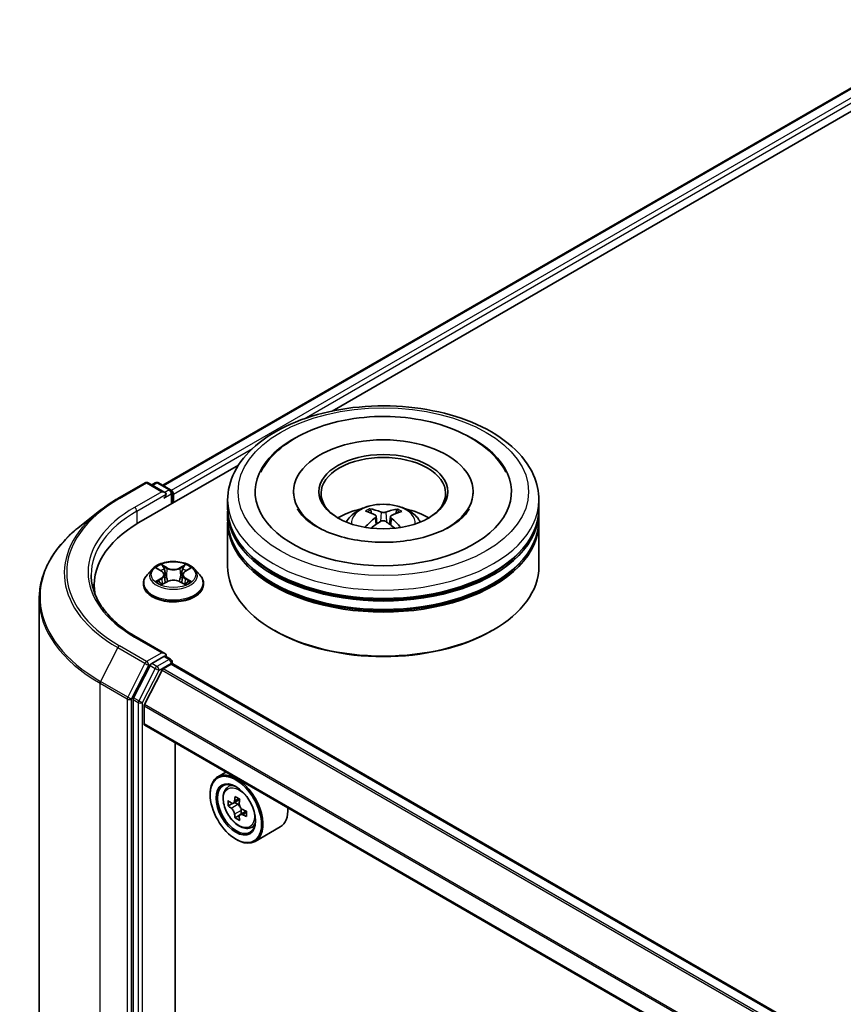
# Model space of a CAD drawing. Units: millimetres. Extents: x 36 to 7134, y 20 to 1144.
# Drawn here: x 313 to 357, y 479 to 532 of the extents above; entities that cross this region are included whole.
import ezdxf

# ---------------------------------------------------------------- set-up
doc = ezdxf.new("R2010")
doc.units = ezdxf.units.MM
doc.header["$LTSCALE"] = 2.5
doc.layers.add('Visible (ISO)', color=7, linetype='Continuous', lineweight=35)
doc.layers.add('Visible Narrow (ISO)', color=7, linetype='Continuous', lineweight=25)

msp = doc.modelspace()

# ---------------------------------------------------------------- linework, layer by layer
at = {"layer": 'Visible (ISO)'}
for p, q in [((320.716, 507.2443), (363.884, 532.1674)), ((329.7898, 511.2203), (364.6072, 531.3222)), ((319.443, 505.2466), (324.7736, 508.3242)), ((318.3149, 506.5385), (319.7684, 507.3776)), ((320.8275, 506.8624), (319.9351, 507.3776)), ((320.3187, 507.3774), (320.1271, 507.2668)), ((320.4854, 507.3774), (321.137, 507.0012)), ((321.2203, 506.2727), (321.2203, 506.8569)), ((321.2894, 506.3126), (321.2894, 506.7662)), ((327.7189, 506.9023), (327.7189, 506.7934)), ((337.33, 506.9023), (337.33, 506.7934)), ((324.1912, 505.9951), (324.1912, 506.4487)), ((340.8578, 505.9951), (340.8578, 506.4487)), ((317.3223, 505.8686), (316.2717, 505.0369)), ((324.1912, 505.4054), (324.1912, 505.859)), ((331.8998, 505.7399), (331.849, 505.919)), ((332.1427, 505.5838), (332.1854, 505.1866)), ((332.9063, 505.5698), (332.8623, 505.1602)), ((333.2397, 505.9016), (333.189, 505.7337)), ((340.8578, 505.4054), (340.8578, 505.859)), ((324.1912, 502.9105), (324.1912, 505.2693)), ((340.8578, 502.9105), (340.8578, 505.2693)), ((320.15, 502.756), (319.8744, 502.4486)), ((320.4205, 502.7895), (320.6565, 502.6484)), ((320.8021, 502.4541), (320.8477, 502.03)), ((321.7766, 502.4541), (321.731, 502.03)), ((321.9222, 502.6484), (322.1582, 502.7895)), ((322.4287, 502.756), (322.7043, 502.4486)), ((317.0511, 501.9126), (317.0511, 501.5184)), ((319.6782, 501.9579), (319.6782, 501.9764)), ((320.7004, 501.9479), (320.9462, 502.0849)), ((321.6325, 502.0849), (321.8783, 501.9479)), ((322.9005, 501.9579), (322.9005, 501.9764)), ((314.1066, 501.1829), (314.1066, 436.4153)), ((320.8275, 498.2438), (319.2906, 499.1311)), ((326.7105, 499.4631), (326.6319, 499.5084)), ((338.3385, 499.4631), (338.4171, 499.5084)), ((320.7787, 498.0796), (320.1271, 497.7034)), ((320.8568, 498.0908), (321.137, 497.9291)), ((320.0366, 497.6022), (319.1561, 495.8738)), ((320.7369, 497.4204), (321.1715, 497.6713)), ((321.2203, 497.7847), (321.2203, 497.6873)), ((399.6996, 452.3895), (321.2548, 497.6796)), ((320.6765, 497.3529), (319.7362, 495.5071)), ((319.1287, 495.7709), (319.1287, 431.1675)), ((319.718, 494.4734), (319.718, 495.4385)), ((398.158, 449.1296), (319.7525, 494.3971)), ((321.3876, 433.3609), (321.3876, 493.4531)), ((324.0921, 491.8916), (323.6678, 491.6467)), ((324.1603, 491.057), (324.3456, 491.2198)), ((323.2535, 490.6857), (323.2535, 490.7311)), ((324.4545, 490.2168), (324.2219, 490.0825)), ((324.8334, 490.42), (324.5014, 490.2283)), ((324.5634, 490.2641), (324.7316, 490.1669)), ((325.1882, 489.8054), (324.8562, 489.6137)), ((324.9182, 489.8437), (324.9182, 489.6495)), ((324.8228, 489.5789), (324.5902, 489.4446)), ((325.4034, 488.904), (325.637, 488.983)), ((327.0034, 488.9537), (325.6678, 488.1826)), ((324.6285, 488.3043), (324.6678, 488.2816))]:
    msp.add_line(p, q, dxfattribs=at)
for centre, start, end in [((319.8518, 507.2333), 60, 120), ((320.4021, 507.2331), 60, 120), ((321.0537, 506.8569), 0, 60), ((321.0537, 497.7847), 0, 60)]:
    msp.add_arc(centre, 0.1667, start, end, dxfattribs=at)
for centre, major_axis, ratio, start_param, end_param in [((332.5245, 506.9023), (6.8611, 0), 0.5773503, 2.2877064, 7.1370716), ((332.5245, 506.9023), (4.8056, 0), 0.5773503, 5.4710656, 10.2368977), ((332.5245, 506.8116), (-3.3333, 0), 0.5773503, 2.3727253, 7.0520527), ((320.6608, 506.7662), (0.2357, 0), 0.5773503, 0, 1.5707963), ((320.7787, 506.6981), (-0.0833, -0.1443), 0.5773503, 0.7853982, 2.3561945), ((321.1715, 506.8342), (0.0833, -0.1443), 0.5773503, 0.7853982, 2.2748289), ((332.5245, 505.9951), (-8.3333, 0), 0.5773503, 0, 3.1415927), ((332.5245, 504.1806), (-3.3333, 0), 0.5773503, 5.0762837, 5.5305884), ((332.4712, 502.6113), (-1.6363, 3.2181), 0.6422624, 5.6367097, 5.875694), ((332.5245, 504.1806), (-3.3333, 0), 0.5773503, 3.8941895, 4.3484943), ((332.5245, 505.859), (8.3333, 0), 0.5773503, 3.12745, 6.2973279), ((332.581, 502.6131), (-1.4704, -3.2973), 0.6081778, 3.9716367, 4.2052729), ((332.5833, 502.6732), (1.842, -3.105), 0.481455, 2.4582222, 2.6972065), ((332.5753, 502.61), (-1.7615, -3.1514), 0.6658018, 3.5710309, 3.8100152), ((332.4657, 502.6146), (-1.3536, 3.3469), 0.5820937, 5.2432317, 5.4703101), ((332.468, 502.6747), (1.951, 3.0377), 0.507539, 0.4657065, 0.7046908), ((325.2177, 501.9126), (-8.1667, 0), 0.5773503, 5.4977871, 6.3952101), ((332.5245, 505.2693), (8.3333, 0), 0.5773503, 3.12745, 6.2973279), ((332.5245, 505.4054), (-8.3333, 0), 0.5773503, 0, 3.1415927), ((332.4737, 502.6778), (2.216, 2.8502), 0.565163, 0.9722119, 1.1664825), ((332.5778, 502.6765), (2.1033, -2.9343), 0.5416237, 2.005263, 2.1947174), ((332.5245, 505.859), (-8.2222, 0), 0.5773503, 0.478284, 2.6633086), ((332.5245, 502.9105), (8.3333, 0), 0.5773503, 3.1415927, 6.2831853), ((332.5245, 505.2693), (-8.2222, 0), 0.5773503, 0.478284, 2.6633086), ((325.2177, 501.0054), (-8.3333, 0), 0.5773503, 6.0825558, 6.1302195), ((332.5245, 502.8198), (8.2222, 0), 0.5773503, 3.9269908, 5.4977871), ((320.6608, 498.1476), (0.2357, 0), 0.5773503, 0, 1.5707963), ((320.7787, 498.2157), (0.0833, -0.1443), 0.5773503, 0.1595481, 0.7853982), ((320.1271, 497.5673), (0.0833, 0.1443), 0.5773503, 0.7853982, 1.6614562), ((321.1715, 497.5352), (0.0833, 0.1443), 0.5773503, 0, 0.7853982), ((320.7369, 497.3297), (-0.0556, -0.0962), 0.5773503, 3.9269908, 4.8030489), ((319.2466, 495.8389), (0.0833, 0.1443), 0.5773503, 1.6614562, 2.3561945), ((319.7966, 495.4838), (-0.0556, -0.0962), 0.5773503, 4.8030489, 5.4977871), ((319.8359, 494.5414), (-0.0833, -0.1443), 0.5773503, 5.4977871, 6.2831853), ((324.6678, 489.9146), (1, -1.7321), 0.5773503, 5.4977871, 10.2101761), ((324.6678, 489.9146), (0.7222, -1.2509), 0.5773503, 2.375245, 7.049533), ((327.0336, 491.8475), (-1.9901, -3.4469), 0.5773503, 5.4541541, 5.5414202), ((327.5247, 491.7058), (-4.0365, 0), 0.5773503, 0.6124987, 0.6768001), ((327.4019, 491.6349), (-2.0183, -3.4958), 0.5773503, 5.3248877, 5.3891891), ((327.5247, 492.1311), (-3.9801, 0), 0.5773503, 0.7417651, 0.8290312), ((324.7316, 489.9515), (0.1319, -0.2285), 0.5773503, 1.7950624, 2.3561945), ((327.6474, 491.4932), (2.0183, 3.4958), 0.5773503, 2.1832951, 2.2475964), ((327.5247, 491.4223), (4.0365, 0), 0.5773503, 3.7540914, 3.8183927), ((327.4019, 491.6349), (-2.0183, -3.4958), 0.5773503, 5.6063852, 5.6706866), ((324.7316, 489.9515), (0.1319, -0.2285), 0.5773503, 0.7853982, 1.3465303), ((327.5247, 491.7058), (-4.0365, 0), 0.5773503, 0.8939962, 0.9582976), ((328.0157, 491.2805), (1.9901, 3.4469), 0.5773503, 2.3125614, 2.3998276), ((326.0034, 490.6857), (1, -1.7321), 0.5773503, 0, 0.8481438), ((327.5247, 490.997), (3.9801, 0), 0.5773503, 3.8833577, 3.9706239), ((327.6474, 491.4932), (2.0183, 3.4958), 0.5773503, 2.4647926, 2.5290939), ((327.5247, 491.4223), (4.0365, 0), 0.5773503, 4.0355889, 4.0998903)]:
    msp.add_ellipse(centre, major_axis=major_axis, ratio=ratio, start_param=start_param, end_param=end_param, dxfattribs=at)
for centre, major_axis in [((332.5245, 506.9023), (3.4444, 0)), ((324.6285, 489.8919), (0.9722, -1.6839)), ((324.6285, 489.8919), (-0.75, 1.299))]:
    msp.add_ellipse(centre, major_axis=major_axis, ratio=0.5773503, dxfattribs=at)
for points, knots in [([(324.1912, 506.4487), (324.1912, 506.9641), (324.3203, 507.4778), (324.8193, 508.4663), (325.2028, 508.9371), (326.2025, 509.8051), (326.8355, 510.1947), (328.2733, 510.8346), (329.0803, 511.0829), (330.7779, 511.4137), (331.6676, 511.4967), (333.4441, 511.4926), (334.3305, 511.4059), (336.0175, 511.0694), (336.8176, 510.8194), (338.2549, 510.1725), (338.8914, 509.7751), (339.9218, 508.8619), (340.3196, 508.3462), (340.7574, 507.3582), (340.8578, 506.9039), (340.8578, 506.4487)], [5.5193868, 5.5193868, 5.5193868, 5.5193868, 5.8029919, 5.8029919, 6.1061913, 6.1061913, 6.4334536, 6.4334536, 6.7647316, 6.7647316, 7.0942001, 7.0942001, 7.4228182, 7.4228182, 7.7523229, 7.7523229, 8.083618, 8.083618, 8.4104938, 8.4104938, 8.6609795, 8.6609795, 8.6609795, 8.6609795]), ([(325.9592, 507.944), (326.0336, 508.0856), (326.1177, 508.2224), (326.5159, 508.7889), (326.9118, 509.1664), (327.8887, 509.8559), (328.4894, 510.1528), (329.6308, 510.5509), (330.1487, 510.6822), (330.6827, 510.7734)], [5.29472302, 5.29472302, 5.29472302, 5.29472302, 5.38549791, 5.38549791, 5.68562359, 5.68562359, 6.02734855, 6.02734855, 6.28318531, 6.28318531, 6.28318531, 6.28318531]), ([(330.6827, 510.7734), (331.4002, 510.896), (332.1469, 510.9458), (333.6258, 510.8978), (334.3576, 510.8007), (335.7482, 510.4627), (336.4063, 510.2211), (337.5851, 509.5953), (338.1067, 509.2103), (338.7455, 508.5023), (338.9376, 508.2334), (339.0898, 507.944)], [0, 0, 0, 0, 0.3437898, 0.3437898, 0.6860561, 0.6860561, 1.0311502, 1.0311502, 1.378179, 1.378179, 1.5637112, 1.5637112, 1.5637112, 1.5637112]), ([(317.3223, 505.8686), (317.3825, 505.9162), (317.444, 505.9633), (317.5693, 506.0563), (317.6332, 506.1023), (317.7633, 506.1929), (317.8296, 506.2376), (317.9644, 506.3257), (318.0329, 506.3692), (318.1723, 506.4548), (318.2431, 506.497), (318.3149, 506.5385)], [2.98633174, 2.98633174, 2.98633174, 2.98633174, 3.01738392, 3.01738392, 3.0484361, 3.0484361, 3.07948829, 3.07948829, 3.11054047, 3.11054047, 3.14159265, 3.14159265, 3.14159265, 3.14159265]), ([(337.1229, 505.9875), (337.0846, 505.9148), (337.0357, 505.838), (336.8252, 505.5646), (336.6003, 505.3545), (336.0216, 504.9731), (335.6787, 504.8005), (334.891, 504.5087), (334.4444, 504.3905), (333.4907, 504.23), (332.9827, 504.1893), (331.9647, 504.1948), (331.4548, 504.2417), (330.4957, 504.4158), (330.0463, 504.5424), (329.2616, 504.8507), (328.9243, 505.0311), (328.3898, 505.4071), (328.1911, 505.6017), (328.004, 505.8527), (327.9607, 505.9217), (327.9261, 505.9875)], [2.1531304, 2.1531304, 2.1531304, 2.1531304, 2.2767344, 2.2767344, 2.5778298, 2.5778298, 2.8586521, 2.8586521, 3.1455677, 3.1455677, 3.4386435, 3.4386435, 3.7338607, 3.7338607, 4.0266099, 4.0266099, 4.3128162, 4.3128162, 4.5935407, 4.5935407, 4.7053039, 4.7053039, 4.7053039, 4.7053039]), ([(330.5363, 505.2784), (330.5982, 505.3852), (330.6712, 505.48), (330.8831, 505.7042), (331.0325, 505.814), (331.3871, 506.0142), (331.5979, 506.0923), (332.044, 506.2008), (332.2803, 506.228), (332.7505, 506.2292), (332.9842, 506.2038), (333.4396, 506.0971), (333.6614, 506.0157), (334.0659, 505.7848), (334.2523, 505.6383), (334.4437, 505.3887), (334.4798, 505.3352), (334.5127, 505.2784)], [1.0864067, 1.0864067, 1.0864067, 1.0864067, 1.2632516, 1.2632516, 1.560609, 1.560609, 1.9358689, 1.9358689, 2.3302938, 2.3302938, 2.7201302, 2.7201302, 3.114398, 3.114398, 3.4887038, 3.4887038, 3.5827829, 3.5827829, 3.5827829, 3.5827829]), ([(331.788, 505.9824), (331.7937, 505.9816), (331.8002, 505.9795), (331.8122, 505.9729), (331.8195, 505.9672), (331.8308, 505.9552), (331.8367, 505.9469), (331.844, 505.9332), (331.8469, 505.9258), (331.849, 505.919)], [0.014560073, 0.014560073, 0.014560073, 0.014560073, 0.018722682, 0.018722682, 0.023429831, 0.023429831, 0.028069056, 0.028069056, 0.031810233, 0.031810233, 0.031810233, 0.031810233]), ([(332.0988, 505.6409), (332.1137, 505.6328), (332.1262, 505.6219), (332.1415, 505.5971), (332.1442, 505.5831), (332.1409, 505.5561), (332.1346, 505.5413), (332.1156, 505.517), (332.1053, 505.5071), (332.0935, 505.4982)], [0, 0, 0, 0, 0.012499779, 0.012499779, 0.024999557, 0.024999557, 0.037523671, 0.037523671, 0.046676606, 0.046676606, 0.046676606, 0.046676606]), ([(332.6574, 505.81), (332.6398, 505.8034), (332.6181, 505.7979), (332.5714, 505.7911), (332.5465, 505.79), (332.5002, 505.7916), (332.4759, 505.7945), (332.4378, 505.8031), (332.4229, 505.8078), (332.4101, 505.8131)], [0, 0, 0, 0, 0.012499779, 0.012499779, 0.024999557, 0.024999557, 0.037523671, 0.037523671, 0.046676606, 0.046676606, 0.046676606, 0.046676606]), ([(332.9502, 505.4875), (332.9353, 505.4996), (332.9228, 505.5138), (332.9075, 505.5429), (332.9047, 505.5577), (332.9081, 505.5841), (332.9144, 505.5974), (332.9333, 505.6171), (332.9437, 505.6244), (332.9555, 505.6303)], [0, 0, 0, 0, 0.012499779, 0.012499779, 0.024999557, 0.024999557, 0.037523671, 0.037523671, 0.046676606, 0.046676606, 0.046676606, 0.046676606]), ([(333.2397, 505.9016), (333.2418, 505.9084), (333.2449, 505.9158), (333.2526, 505.9293), (333.2587, 505.9374), (333.2705, 505.9491), (333.2781, 505.9547), (333.2905, 505.9609), (333.2974, 505.9629), (333.3032, 505.9635)], [0.0427285, 0.0427285, 0.0427285, 0.0427285, 0.046469677, 0.046469677, 0.051108902, 0.051108902, 0.055816051, 0.055816051, 0.05997866, 0.05997866, 0.05997866, 0.05997866]), ([(316.2717, 505.0369), (315.9952, 504.818), (315.742, 504.5886), (315.2864, 504.1118), (315.084, 503.8644), (314.7338, 503.3553), (314.5859, 503.0936), (314.3478, 502.5597), (314.2576, 502.2877), (314.137, 501.738), (314.1066, 501.4605), (314.1066, 501.1829)], [3.29685357, 3.29685357, 3.29685357, 3.29685357, 3.42288102, 3.42288102, 3.54890847, 3.54890847, 3.67493592, 3.67493592, 3.80096337, 3.80096337, 3.92699082, 3.92699082, 3.92699082, 3.92699082]), ([(331.5448, 504.9958), (331.5453, 504.9961), (331.5459, 504.9965), (331.5524, 505.0005), (331.5596, 505.0031), (331.571, 505.0042), (331.5772, 505.0029), (331.5828, 504.9997), (331.5839, 504.9989), (331.5849, 504.9981)], [0.018296534, 0.018296534, 0.018296534, 0.018296534, 0.018722682, 0.018722682, 0.023429831, 0.023429831, 0.028069056, 0.028069056, 0.02915428, 0.02915428, 0.02915428, 0.02915428]), ([(332.3916, 505.3185), (332.4092, 505.329), (332.4309, 505.3379), (332.4776, 505.3488), (332.5025, 505.3509), (332.5488, 505.3487), (332.5731, 505.3442), (332.6112, 505.331), (332.6261, 505.3237), (332.6389, 505.3154)], [0, 0, 0, 0, 0.012499779, 0.012499779, 0.024999557, 0.024999557, 0.037523671, 0.037523671, 0.046676606, 0.046676606, 0.046676606, 0.046676606]), ([(322.4287, 502.756), (322.3605, 502.8321), (322.274, 502.8988), (322.0697, 503.0137), (321.9507, 503.061), (321.6953, 503.13), (321.559, 503.1518), (321.2826, 503.1686), (321.1427, 503.1636), (320.8719, 503.1276), (320.7412, 503.0965), (320.5008, 503.0098), (320.3913, 502.9541), (320.2426, 502.8476), (320.1927, 502.8036), (320.15, 502.756)], [4.4045574, 4.4045574, 4.4045574, 4.4045574, 4.7255704, 4.7255704, 5.059999, 5.059999, 5.3930764, 5.3930764, 5.7243898, 5.7243898, 6.0561258, 6.0561258, 6.3901037, 6.3901037, 6.5910169, 6.5910169, 6.5910169, 6.5910169]), ([(319.2906, 499.1311), (318.9825, 499.309), (318.6994, 499.5005), (318.1902, 499.9052), (317.9641, 500.1183), (317.5742, 500.5602), (317.4103, 500.7888), (317.1477, 501.2555), (317.0489, 501.4934), (316.9173, 501.9732), (316.8844, 502.2151), (316.8844, 502.4569)], [1.57079633, 1.57079633, 1.57079633, 1.57079633, 1.72787596, 1.72787596, 1.88495559, 1.88495559, 2.04203522, 2.04203522, 2.19911486, 2.19911486, 2.35619449, 2.35619449, 2.35619449, 2.35619449]), ([(319.8744, 502.4486), (319.8496, 502.4209), (319.8268, 502.3923), (319.7858, 502.3332), (319.7674, 502.3028), (319.7356, 502.2405), (319.7222, 502.2086), (319.7004, 502.1436), (319.6921, 502.1106), (319.681, 502.0438), (319.6782, 502.0101), (319.6782, 501.9764)], [0.30783155, 0.30783155, 0.30783155, 0.30783155, 0.40334487, 0.40334487, 0.4988582, 0.4988582, 0.59437152, 0.59437152, 0.68988484, 0.68988484, 0.78539816, 0.78539816, 0.78539816, 0.78539816]), ([(320.8021, 502.4541), (320.8005, 502.4692), (320.7971, 502.4842), (320.7866, 502.5134), (320.7797, 502.5277), (320.7627, 502.5551), (320.7526, 502.5683), (320.7296, 502.5934), (320.7167, 502.6053), (320.6884, 502.6279), (320.673, 502.6385), (320.6565, 502.6484)], [3.98889417, 3.98889417, 3.98889417, 3.98889417, 4.13010248, 4.13010248, 4.27131078, 4.27131078, 4.41251908, 4.41251908, 4.55372738, 4.55372738, 4.69493569, 4.69493569, 4.69493569, 4.69493569]), ([(321.9222, 502.6484), (321.9057, 502.6385), (321.8903, 502.6279), (321.862, 502.6053), (321.8491, 502.5934), (321.8261, 502.5683), (321.816, 502.5551), (321.799, 502.5277), (321.7921, 502.5134), (321.7817, 502.4842), (321.7782, 502.4692), (321.7766, 502.4541)], [0.01745329, 0.01745329, 0.01745329, 0.01745329, 0.1586616, 0.1586616, 0.2998699, 0.2998699, 0.4410782, 0.4410782, 0.5822865, 0.5822865, 0.72349481, 0.72349481, 0.72349481, 0.72349481]), ([(322.9005, 501.9764), (322.9005, 502.0101), (322.8977, 502.0438), (322.8866, 502.1106), (322.8783, 502.1436), (322.8565, 502.2086), (322.8431, 502.2405), (322.8113, 502.3028), (322.7929, 502.3332), (322.7519, 502.3923), (322.7291, 502.4209), (322.7043, 502.4486)], [3.92699082, 3.92699082, 3.92699082, 3.92699082, 4.02250414, 4.02250414, 4.11801746, 4.11801746, 4.21353078, 4.21353078, 4.30904411, 4.30904411, 4.40455743, 4.40455743, 4.40455743, 4.40455743]), ([(319.6782, 501.9579), (319.6782, 501.8586), (319.7044, 501.7595), (319.806, 501.5697), (319.8832, 501.4793), (320.0825, 501.3155), (320.2062, 501.2427), (320.4862, 501.1238), (320.6425, 501.0779), (320.9711, 501.0174), (321.1434, 501.0028), (321.4869, 501.006), (321.658, 501.0238), (321.9826, 501.0903), (322.136, 501.1389), (322.4099, 501.263), (322.5303, 501.3385), (322.7245, 501.5099), (322.7987, 501.6058), (322.8815, 501.7886), (322.9005, 501.8732), (322.9005, 501.9579)], [0.7853982, 0.7853982, 0.7853982, 0.7853982, 1.0851087, 1.0851087, 1.3975197, 1.3975197, 1.7220128, 1.7220128, 2.0477407, 2.0477407, 2.3724912, 2.3724912, 2.696846, 2.696846, 3.0216801, 3.0216801, 3.3474775, 3.3474775, 3.6713926, 3.6713926, 3.9269908, 3.9269908, 3.9269908, 3.9269908]), ([(320.5273, 502.0665), (320.5373, 502.0581), (320.5482, 502.0497), (320.5715, 502.033), (320.584, 502.0247), (320.6105, 502.0082), (320.6245, 502.0001), (320.654, 501.9841), (320.6695, 501.9763), (320.6951, 501.9643), (320.7047, 501.96), (320.7146, 501.9557)], [1.39330882, 1.39330882, 1.39330882, 1.39330882, 1.46345876, 1.46345876, 1.5336087, 1.5336087, 1.60375863, 1.60375863, 1.67390857, 1.67390857, 1.71478324, 1.71478324, 1.71478324, 1.71478324]), ([(321.6325, 502.0849), (321.5955, 502.1055), (321.5533, 502.1226), (321.4627, 502.1486), (321.4141, 502.1575), (321.3147, 502.1664), (321.264, 502.1664), (321.1646, 502.1575), (321.116, 502.1486), (321.0254, 502.1226), (320.9832, 502.1055), (320.9462, 502.0849)], [4.7298423, 4.7298423, 4.7298423, 4.7298423, 5.0370202, 5.0370202, 5.3441982, 5.3441982, 5.6513761, 5.6513761, 5.9585541, 5.9585541, 6.265732, 6.265732, 6.265732, 6.265732]), ([(321.8642, 501.9557), (321.874, 501.96), (321.8837, 501.9643), (321.9092, 501.9763), (321.9247, 501.9841), (321.9542, 502.0001), (321.9682, 502.0082), (321.9947, 502.0247), (322.0072, 502.033), (322.0305, 502.0497), (322.0414, 502.0581), (322.0514, 502.0665)], [2.99760574, 2.99760574, 2.99760574, 2.99760574, 3.03848041, 3.03848041, 3.10863035, 3.10863035, 3.17878029, 3.17878029, 3.24893022, 3.24893022, 3.31908016, 3.31908016, 3.31908016, 3.31908016]), ([(320.7787, 498.0796), (320.7936, 498.0882), (320.8096, 498.0938), (320.8377, 498.0971), (320.8497, 498.0949), (320.8568, 498.0908)], [0.185147228, 0.185147228, 0.185147228, 0.185147228, 0.196528423, 0.196528423, 0.207909617, 0.207909617, 0.207909617, 0.207909617]), ([(324.1603, 491.057), (324.1007, 491.0046), (324.0532, 490.9377), (323.9805, 490.7765), (323.9582, 490.6799), (323.9427, 490.4656), (323.9516, 490.3467), (324, 490.1029), (324.0397, 489.9779), (324.1449, 489.7348), (324.2103, 489.6166), (324.3606, 489.3977), (324.4454, 489.297), (324.6273, 489.1226), (324.7245, 489.0489), (324.9234, 488.9375), (325.0252, 488.8997), (325.2203, 488.8692), (325.3142, 488.8745), (325.4011, 488.9032), (325.4022, 488.9036), (325.4034, 488.904)], [5.6127304, 5.6127304, 5.6127304, 5.6127304, 5.8912266, 5.8912266, 6.2030455, 6.2030455, 6.5366804, 6.5366804, 6.871022, 6.871022, 7.2031044, 7.2031044, 7.5349589, 7.5349589, 7.8687898, 7.8687898, 8.2035139, 8.2035139, 8.5202107, 8.5202107, 8.5244365, 8.5244365, 8.5244365, 8.5244365]), ([(324.3778, 490.2462), (324.3986, 490.2312), (324.4214, 490.2209), (324.4645, 490.2146), (324.4848, 490.2187), (324.518, 490.2379), (324.5331, 490.2543), (324.555, 490.2981), (324.5619, 490.3255), (324.5644, 490.3539)], [0, 0, 0, 0, 0.017936943, 0.017936943, 0.035873886, 0.035873886, 0.053810829, 0.053810829, 0.071747772, 0.071747772, 0.071747772, 0.071747772]), ([(324.81, 490.2122), (324.8074, 490.1837), (324.8099, 490.151), (324.826, 490.0852), (324.8396, 490.0522), (324.8728, 489.9946), (324.8946, 489.9663), (324.9435, 489.9195), (324.9707, 489.901), (324.9966, 489.889)], [0, 0, 0, 0, 0.017936943, 0.017936943, 0.035873886, 0.035873886, 0.053810829, 0.053810829, 0.071747772, 0.071747772, 0.071747772, 0.071747772]), ([(324.5644, 489.6395), (324.5619, 489.665), (324.555, 489.6952), (324.5331, 489.7576), (324.518, 489.7898), (324.4848, 489.8473), (324.4645, 489.8765), (324.4214, 489.9267), (324.3986, 489.9477), (324.3778, 489.9627)], [0, 0, 0, 0, 0.017936943, 0.017936943, 0.035873886, 0.035873886, 0.053810829, 0.053810829, 0.071747772, 0.071747772, 0.071747772, 0.071747772]), ([(324.9966, 489.6055), (324.9707, 489.6175), (324.9435, 489.6253), (324.8946, 489.6281), (324.8728, 489.6233), (324.8396, 489.6041), (324.826, 489.5885), (324.8099, 489.5481), (324.8074, 489.5232), (324.81, 489.4977)], [0, 0, 0, 0, 0.017936943, 0.017936943, 0.035873886, 0.035873886, 0.053810829, 0.053810829, 0.071747772, 0.071747772, 0.071747772, 0.071747772])]:
    msp.add_open_spline(points, degree=3, knots=knots, dxfattribs=at)
msp.add_open_spline([(331.5996, 504.9867), (331.5946, 504.9904), (331.5897, 504.9943), (331.5849, 504.9981)], degree=3, dxfattribs=at)
at = {"layer": 'Visible Narrow (ISO)'}
for p, q in [((320.7648, 507.2161), (363.9674, 532.1591)), ((364.3836, 531.9188), (321.1743, 506.9719)), ((328.2827, 510.8038), (364.5014, 531.7147)), ((321.2894, 506.7662), (325.5251, 509.2117)), ((318.3983, 506.5302), (319.8518, 507.3694)), ((319.8518, 507.3694), (320.6608, 506.9023)), ((320.1759, 507.2386), (320.4021, 507.3692)), ((320.4021, 507.3692), (321.0537, 506.993)), ((320.6608, 506.9023), (319.2073, 506.0631)), ((319.3252, 505.859), (320.8965, 506.7662)), ((320.7787, 506.5621), (321.1715, 506.7889)), ((321.0537, 506.993), (320.8275, 506.8624)), ((321.1715, 506.7889), (321.1715, 506.2445)), ((319.3252, 505.859), (319.3252, 505.1771)), ((332.0935, 505.4982), (332.1201, 505.1417)), ((332.4101, 505.8131), (332.3746, 505.3082)), ((332.6574, 505.81), (332.6929, 505.2797)), ((332.9502, 505.4875), (332.9212, 505.1161)), ((320.3414, 502.8271), (320.6423, 502.6472)), ((320.9597, 502.8305), (320.6481, 503.0042)), ((320.7446, 502.9075), (320.9405, 502.7983)), ((321.9306, 503.0042), (321.619, 502.8305)), ((321.6382, 502.7983), (321.8341, 502.9075)), ((321.9365, 502.6472), (322.2373, 502.8271)), ((320.9405, 502.7983), (320.9124, 502.4049)), ((321.6382, 502.7983), (321.6663, 502.4049)), ((320.6423, 502.2666), (320.3414, 502.0867)), ((320.473, 502.1217), (320.6622, 502.2348)), ((320.6481, 501.9096), (320.9597, 502.0833)), ((320.6622, 502.2348), (320.6817, 501.9706)), ((321.619, 502.0833), (321.9306, 501.9096)), ((321.9165, 502.2348), (321.897, 501.9706)), ((321.9165, 502.2348), (322.1057, 502.1217)), ((322.2373, 502.0867), (321.9365, 502.2666)), ((319.8518, 497.8166), (318.3983, 498.6558)), ((319.2073, 499.1229), (320.6608, 498.2837)), ((318.3077, 498.5545), (317.3883, 496.7497)), ((318.3077, 498.5545), (319.7612, 497.7154)), ((320.6608, 498.2837), (319.8518, 497.8166)), ((320.7787, 498.0796), (321.0537, 497.9208)), ((319.7612, 497.7154), (318.8418, 495.9105)), ((319.0502, 495.8076), (319.9696, 497.6125)), ((319.9696, 497.6125), (320.1271, 497.7034)), ((320.0366, 497.6022), (320.3115, 497.4434)), ((320.4021, 497.5446), (320.1271, 497.7034)), ((321.0537, 497.9208), (320.4021, 497.5446)), ((320.5199, 497.3405), (321.1715, 497.7167)), ((321.1715, 497.7167), (321.1715, 497.6713)), ((321.1715, 497.6713), (399.6508, 452.3613)), ((320.3115, 497.4434), (319.431, 495.715)), ((319.6394, 495.6121), (320.5199, 497.3405)), ((320.6765, 497.3529), (399.1276, 452.0592)), ((399.2162, 452.1103), (320.7369, 497.4204)), ((317.361, 496.6468), (318.8145, 495.8076)), ((317.361, 431.8792), (317.361, 496.6468)), ((318.8418, 495.9105), (317.3883, 496.7497)), ((318.8145, 495.8076), (318.8145, 431.04)), ((319.0502, 431.04), (319.0502, 495.8076)), ((319.1287, 495.7709), (319.4037, 495.6121)), ((319.431, 495.715), (319.1561, 495.8738)), ((319.4037, 495.6121), (319.4037, 431.0088)), ((319.6394, 431.0088), (319.6394, 495.6121)), ((319.718, 495.4385), (398.158, 450.1511)), ((398.1639, 450.2268), (319.7362, 495.5071)), ((398.158, 449.186), (319.718, 494.4734)), ((324.3778, 489.9627), (324.7316, 490.1669)), ((324.5644, 490.3539), (324.7698, 490.4725)), ((324.9182, 489.8437), (324.5644, 489.6395)), ((325.2019, 489.724), (324.9966, 489.6055))]:
    msp.add_line(p, q, dxfattribs=at)
for centre, major_axis in [((332.5245, 506.9023), (-7.7778, 0)), ((321.2894, 502.4569), (-1.1897, 0)), ((324.791, 489.9858), (-0.587, 1.0166))]:
    msp.add_ellipse(centre, major_axis=major_axis, ratio=0.5773503, dxfattribs=at)
for centre, major_axis, ratio, start_param, end_param in [((319.8518, 507.2333), (-0.0833, 0.1443), 0.5773503, 5.4977871, 6.2831853), ((319.8518, 507.2333), (0.0833, 0.1443), 0.5773503, 0, 0.7853982), ((320.4021, 507.2331), (-0.0833, 0.1443), 0.5773503, 5.4977871, 6.2831853), ((320.4021, 507.2331), (0.0833, 0.1443), 0.5773503, 0, 0.7853982), ((325.2177, 502.593), (-9.6442, 0), 0.5773503, 5.4977871, 7.0685835), ((318.3983, 506.3941), (-0.0833, 0.1443), 0.5773503, 5.4977871, 6.2831853), ((321.0537, 506.8569), (0.0833, 0.1443), 0.5773503, 0, 0.7853982), ((321.0537, 506.8569), (0.0833, -0.1443), 0.5773503, 0.7853982, 2.3561945), ((321.0537, 506.8569), (0.1667, 0), 0.5773503, 5.4977871, 6.2831853), ((325.2177, 502.593), (-8.5, 0), 0.5773503, 5.4977871, 7.0685835), ((319.2073, 505.927), (-0.0833, 0.1443), 0.5773503, 3.9269908, 5.4977871), ((332.5245, 506.4487), (-8.3333, 0), 0.5773503, 0, 3.1415927), ((332.5245, 505.2375), (-1.7049, 0), 0.5773503, 3.0761472, 6.3486308), ((332.5245, 505.4083), (-1.2374, 0), 0.5773503, 5.3498848, 5.6024901), ((325.2177, 502.544), (-9.7722, 0), 0.5773503, 5.6530481, 7.0685835), ((325.2177, 502.4569), (-8.3333, 0), 0.5773503, 5.4977871, 6.2831853), ((332.5245, 505.3804), (1.1517, 0), 0.5773503, 2.1975704, 2.4049155), ((332.5245, 505.3804), (1.1517, 0), 0.5773503, 0.6957108, 0.9008229), ((332.5245, 505.4083), (-1.2374, 0), 0.5773503, 3.7790885, 4.0316938), ((325.2177, 501.27), (-11.0725, 0), 0.5773503, 5.6530481, 7.0685835), ((321.2894, 502.4569), (-1.1445, 0), 0.5773503, 5.3071026, 5.6884717), ((320.7254, 502.898), (-0.0227, -0.016), 0.1849737, 1.043317, 2.4384992), ((320.9597, 502.8078), (-0.0135, -0.0243), 0.5671862, 3.9184152, 5.401945), ((321.2894, 503.0276), (-0.4745, 0), 0.5773503, 0.8028515, 2.3387412), ((321.619, 502.8078), (0.0135, -0.0243), 0.5671862, 0.8812403, 2.3647701), ((321.8533, 502.898), (-0.0227, 0.016), 0.1849737, 0.7030935, 2.0982756), ((321.2894, 502.4569), (-1.1445, 0), 0.5773503, 3.7363063, 4.1176753), ((321.2894, 502.0258), (-1.5932, 0), 0.5773503, 5.8056187, 9.9023446), ((321.2894, 502.4156), (-1.2829, 0), 0.5773503, 5.8056187, 9.9023446), ((321.2894, 502.3309), (0.8957, 0), 0.5773503, 2.1762943, 2.4206222), ((320.6423, 502.6245), (0.0143, 0.0238), 0.5873385, 0, 0.7942785), ((320.3009, 502.4569), (0.4745, 0), 0.5773503, 5.5152404, 7.0511302), ((320.3009, 502.4362), (0.5022, 0), 0.5773503, 5.5152404, 6.3450887), ((320.7937, 502.7544), (-0.0268, -0.0074), 0.2229178, 3.8515805, 5.2070037), ((320.8932, 502.3954), (-0.0268, -0.0074), 0.2228845, 3.8515738, 5.2026198), ((321.2894, 503.0069), (0.5022, 0), 0.5773503, 3.9444441, 5.4803339), ((321.6855, 502.3954), (-0.0268, 0.0074), 0.2228845, 4.2221582, 5.5732041), ((322.2778, 502.4569), (-0.4745, 0), 0.5773503, 5.5152404, 7.0511302), ((321.785, 502.7544), (-0.0268, 0.0074), 0.2229178, 4.2177743, 5.5731974), ((322.2778, 502.4362), (-0.5022, 0), 0.5773503, 6.221282, 7.0511302), ((321.2894, 502.3309), (0.8957, 0), 0.5773503, 0.7209705, 0.9652983), ((321.9365, 502.6245), (-0.0143, 0.0238), 0.5873385, 5.4889069, 6.2831853), ((321.2894, 501.9764), (-1.6111, 0), 0.5773503, 0, 3.1415927), ((321.2894, 501.9579), (1.6111, 0), 0.5773503, 3.1415927, 6.2831853), ((321.2894, 502.4569), (1.1445, 0), 0.5773503, 3.7363063, 4.1176753), ((320.4929, 502.1126), (-0.0053, -0.0273), 0.7797536, 4.5269049, 5.922087), ((320.5734, 502.0548), (-0.0236, -0.0146), 0.7297361, 5.1634453, 5.7754826), ((320.6423, 502.2439), (0.0143, -0.0238), 0.5873385, 0.8637843, 2.3473142), ((320.9597, 502.0606), (-0.0135, 0.0243), 0.5671862, 5.5063628, 6.2831853), ((321.2894, 501.8862), (0.4745, 0), 0.5773503, 0.8028515, 2.3387412), ((321.619, 502.0606), (0.0135, 0.0243), 0.5671862, 0, 0.7768225), ((321.9365, 502.2439), (-0.0143, -0.0238), 0.5873385, 3.9358711, 5.419401), ((321.2894, 502.4569), (1.1445, 0), 0.5773503, 5.3071026, 5.6884717), ((322.0053, 502.0548), (-0.0236, 0.0146), 0.7297361, 3.6492954, 4.2613326), ((322.0858, 502.1126), (0.0053, -0.0273), 0.7797536, 0.3610983, 1.7562804), ((325.2177, 501.1829), (-11.1111, 0), 0.5773503, 0, 0.7853982), ((319.2073, 498.9868), (0.0833, 0.1443), 0.5773503, 0, 0.7853982), ((318.3983, 498.5197), (-0.0833, -0.1443), 0.5773503, 3.9269908, 4.8030489), ((319.8518, 497.6805), (-0.0833, -0.1443), 0.5773503, 3.9269908, 4.8030489), ((319.8518, 497.6805), (-0.1485, 0.0757), 0.0739221, 0.9533753, 2.5241717), ((319.8518, 497.6805), (0.0833, -0.1443), 0.5773503, 0.7853982, 2.3561945), ((320.4021, 497.4085), (-0.0833, -0.1443), 0.5773503, 3.9269908, 4.8030489), ((320.4021, 497.4085), (0.0833, -0.1443), 0.5773503, 0.7853982, 2.3561945), ((321.0537, 497.7847), (0.0833, 0.1443), 0.5773503, 0, 0.7853982), ((321.0537, 497.7847), (0.0833, -0.1443), 0.5773503, 0.7853982, 2.3561945), ((321.0537, 497.7847), (0.1667, 0), 0.5773503, 5.4977871, 6.2831853), ((320.4021, 497.4085), (-0.1485, 0.0757), 0.0739221, 0.9533753, 2.5241717), ((317.4788, 496.7148), (0.0833, 0.1443), 0.5773503, 1.6614562, 2.3561945), ((318.9323, 495.8757), (-0.0833, -0.1443), 0.5773503, 4.8030489, 5.4977871), ((318.9323, 495.8757), (-0.1667, 0), 0.5773503, 0.7853982, 2.3561945), ((318.9323, 495.8757), (0.1485, -0.0757), 0.0739221, 4.094968, 5.6657643), ((319.5216, 495.6801), (-0.0833, -0.1443), 0.5773503, 4.8030489, 5.4977871), ((319.5216, 495.6801), (-0.1667, 0), 0.5773503, 0.7853982, 2.3561945), ((319.5216, 495.6801), (0.1485, -0.0757), 0.0739221, 4.094968, 5.6657643), ((324.8536, 490.0219), (-0.6257, 1.0837), 0.5773503, 5.8594015, 6.3981286), ((324.8536, 490.0219), (0.6257, -1.0837), 0.5773503, 6.168242, 6.7069691)]:
    msp.add_ellipse(centre, major_axis=major_axis, ratio=ratio, start_param=start_param, end_param=end_param, dxfattribs=at)
for points, knots in [([(320.4743, 502.7573), (320.4698, 502.7624), (320.465, 502.7671), (320.448, 502.7821), (320.4347, 502.791), (320.4085, 502.8052), (320.3956, 502.8108), (320.369, 502.8204), (320.3551, 502.8242), (320.3414, 502.8271)], [0.001908258, 0.001908258, 0.001908258, 0.001908258, 0.005934038, 0.005934038, 0.0154285, 0.0154285, 0.023744988, 0.023744988, 0.032394303, 0.032394303, 0.032394303, 0.032394303]), ([(320.3414, 502.8271), (320.3539, 502.8224), (320.3665, 502.8172), (320.391, 502.8058), (320.4028, 502.7997), (320.4164, 502.7919), (320.4185, 502.7907), (320.4205, 502.7895)], [-0.032394303, -0.032394303, -0.032394303, -0.032394303, -0.023744988, -0.023744988, -0.0154285, -0.0154285, -0.013913302, -0.013913302, -0.013913302, -0.013913302]), ([(320.7446, 502.9075), (320.7355, 502.9164), (320.7267, 502.9255), (320.7044, 502.9488), (320.6913, 502.9626), (320.6681, 502.9858), (320.6581, 502.9954), (320.6481, 503.0042)], [-0.032055974, -0.032055974, -0.032055974, -0.032055974, -0.02365019, -0.02365019, -0.010200936, -0.010200936, 0.000338329, 0.000338329, 0.000338329, 0.000338329]), ([(320.6481, 503.0042), (320.6543, 502.9946), (320.6605, 502.9835), (320.6754, 502.9558), (320.6842, 502.9386), (320.7012, 502.9092), (320.7084, 502.8976), (320.7165, 502.8863)], [-0.000338329, -0.000338329, -0.000338329, -0.000338329, 0.010200936, 0.010200936, 0.02365019, 0.02365019, 0.032055974, 0.032055974, 0.032055974, 0.032055974]), ([(320.7165, 502.8863), (320.7305, 502.867), (320.7431, 502.846), (320.7644, 502.8021), (320.7732, 502.7791), (320.7796, 502.7561)], [-0.028982846, -0.028982846, -0.028982846, -0.028982846, -0.014585063, -0.014585063, 0, 0, 0, 0]), ([(320.813, 502.7639), (320.8059, 502.7892), (320.7964, 502.8146), (320.7733, 502.863), (320.7597, 502.8861), (320.7446, 502.9075)], [0, 0, 0, 0, 0.014585063, 0.014585063, 0.028982846, 0.028982846, 0.028982846, 0.028982846]), ([(321.8341, 502.9075), (321.8189, 502.886), (321.8052, 502.8627), (321.7822, 502.8142), (321.7727, 502.7891), (321.7657, 502.7639)], [0, 0, 0, 0, 0.014491423, 0.014491423, 0.028982846, 0.028982846, 0.028982846, 0.028982846]), ([(321.7991, 502.7561), (321.8055, 502.779), (321.8142, 502.8018), (321.8355, 502.8458), (321.8481, 502.8668), (321.8622, 502.8863)], [-0.028982846, -0.028982846, -0.028982846, -0.028982846, -0.014491423, -0.014491423, 0, 0, 0, 0]), ([(321.9306, 503.0042), (321.9224, 502.997), (321.9142, 502.9892), (321.8979, 502.9732), (321.8898, 502.9649), (321.8723, 502.9467), (321.8628, 502.9367), (321.8468, 502.9201), (321.8405, 502.9138), (321.8341, 502.9075)], [-0.032394303, -0.032394303, -0.032394303, -0.032394303, -0.023744988, -0.023744988, -0.0154285, -0.0154285, -0.005934038, -0.005934038, 0, 0, 0, 0]), ([(321.8622, 502.8863), (321.8679, 502.8943), (321.8732, 502.9024), (321.8859, 502.9234), (321.8928, 502.936), (321.9048, 502.9585), (321.9101, 502.9685), (321.9204, 502.9874), (321.9255, 502.9963), (321.9306, 503.0042)], [0, 0, 0, 0, 0.005934038, 0.005934038, 0.0154285, 0.0154285, 0.023744988, 0.023744988, 0.032394303, 0.032394303, 0.032394303, 0.032394303]), ([(322.2373, 502.8271), (322.2206, 502.8236), (322.2037, 502.8186), (322.1663, 502.8039), (322.1463, 502.7933), (322.1197, 502.7728), (322.1116, 502.7654), (322.1044, 502.7573)], [-0.000338329, -0.000338329, -0.000338329, -0.000338329, 0.010200936, 0.010200936, 0.02365019, 0.02365019, 0.030147716, 0.030147716, 0.030147716, 0.030147716]), ([(322.1582, 502.7895), (322.169, 502.796), (322.1802, 502.8019), (322.2067, 502.8148), (322.2221, 502.8214), (322.2373, 502.8271)], [-0.018142672, -0.018142672, -0.018142672, -0.018142672, -0.010200936, -0.010200936, 0.000338329, 0.000338329, 0.000338329, 0.000338329]), ([(320.7796, 502.7561), (320.7962, 502.6963), (320.8128, 502.6364), (320.846, 502.5168), (320.8626, 502.457), (320.8792, 502.3972)], [-0.068779854, -0.068779854, -0.068779854, -0.068779854, -0.034389927, -0.034389927, 0, 0, 0, 0]), ([(320.9124, 502.4049), (320.8959, 502.4647), (320.8793, 502.5246), (320.8461, 502.6442), (320.8295, 502.704), (320.813, 502.7639)], [0, 0, 0, 0, 0.034389927, 0.034389927, 0.068779854, 0.068779854, 0.068779854, 0.068779854]), ([(320.8792, 502.3972), (320.9029, 502.3117), (320.9301, 502.2278), (320.9671, 502.131), (320.9729, 502.1163), (320.9789, 502.1016)], [-0.098241255, -0.098241255, -0.098241255, -0.098241255, -0.049120627, -0.049120627, -0.040233478, -0.040233478, -0.040233478, -0.040233478]), ([(321.0053, 502.1131), (321, 502.1272), (320.9948, 502.1413), (320.9603, 502.2369), (320.9347, 502.3202), (320.9124, 502.4049)], [0.040586257, 0.040586257, 0.040586257, 0.040586257, 0.049120627, 0.049120627, 0.098241255, 0.098241255, 0.098241255, 0.098241255]), ([(321.6663, 502.4049), (321.644, 502.3202), (321.6184, 502.2369), (321.5839, 502.1413), (321.5787, 502.1272), (321.5734, 502.1131)], [0, 0, 0, 0, 0.049120627, 0.049120627, 0.057654997, 0.057654997, 0.057654997, 0.057654997]), ([(321.5998, 502.1016), (321.6058, 502.1163), (321.6116, 502.131), (321.6486, 502.2278), (321.6758, 502.3117), (321.6995, 502.3972)], [-0.058007777, -0.058007777, -0.058007777, -0.058007777, -0.049120627, -0.049120627, 0, 0, 0, 0]), ([(321.7657, 502.7639), (321.7492, 502.704), (321.7326, 502.6442), (321.6994, 502.5246), (321.6828, 502.4647), (321.6663, 502.4049)], [0, 0, 0, 0, 0.034389927, 0.034389927, 0.068779854, 0.068779854, 0.068779854, 0.068779854]), ([(321.6995, 502.3972), (321.7161, 502.457), (321.7327, 502.5168), (321.7659, 502.6364), (321.7825, 502.6963), (321.7991, 502.7561)], [-0.068779854, -0.068779854, -0.068779854, -0.068779854, -0.034389927, -0.034389927, 0, 0, 0, 0]), ([(320.473, 502.1217), (320.4637, 502.1199), (320.4534, 502.118), (320.4251, 502.112), (320.4064, 502.1075), (320.372, 502.0975), (320.3566, 502.0924), (320.3414, 502.0867)], [-0.032055974, -0.032055974, -0.032055974, -0.032055974, -0.02365019, -0.02365019, -0.010200936, -0.010200936, 0.000338329, 0.000338329, 0.000338329, 0.000338329]), ([(320.3414, 502.0867), (320.3581, 502.0902), (320.375, 502.0925), (320.4124, 502.095), (320.4325, 502.0945), (320.4615, 502.0917), (320.4718, 502.0902), (320.4804, 502.0885)], [-0.000338329, -0.000338329, -0.000338329, -0.000338329, 0.010200936, 0.010200936, 0.02365019, 0.02365019, 0.032055974, 0.032055974, 0.032055974, 0.032055974]), ([(320.5535, 502.064), (320.5438, 502.0797), (320.5318, 502.0926), (320.5046, 502.112), (320.4894, 502.1185), (320.473, 502.1217)], [0, 0, 0, 0, 0.014585063, 0.014585063, 0.028982846, 0.028982846, 0.028982846, 0.028982846]), ([(320.4804, 502.0885), (320.4951, 502.0858), (320.5088, 502.08), (320.5231, 502.0698), (320.5252, 502.0682), (320.5273, 502.0665)], [-0.028982846, -0.028982846, -0.028982846, -0.028982846, -0.014585063, -0.014585063, -0.012042017, -0.012042017, -0.012042017, -0.012042017]), ([(320.7097, 501.953), (320.7065, 501.9532), (320.7035, 501.9531), (320.6928, 501.9519), (320.6859, 501.9492), (320.6739, 501.9413), (320.6686, 501.9365), (320.6583, 501.9246), (320.6532, 501.9175), (320.6481, 501.9096)], [0.002440164, 0.002440164, 0.002440164, 0.002440164, 0.005934038, 0.005934038, 0.0154285, 0.0154285, 0.023744988, 0.023744988, 0.032394303, 0.032394303, 0.032394303, 0.032394303]), ([(320.6481, 501.9096), (320.6563, 501.9168), (320.6645, 501.9236), (320.6808, 501.9358), (320.6889, 501.9412), (320.6982, 501.9466), (320.6993, 501.9472), (320.7004, 501.9479)], [-0.032394303, -0.032394303, -0.032394303, -0.032394303, -0.023744988, -0.023744988, -0.0154285, -0.0154285, -0.014299664, -0.014299664, -0.014299664, -0.014299664]), ([(321.9306, 501.9096), (321.9244, 501.9192), (321.9182, 501.9277), (321.9033, 501.9432), (321.8945, 501.9492), (321.8794, 501.9529), (321.8745, 501.9533), (321.869, 501.953)], [-0.000338329, -0.000338329, -0.000338329, -0.000338329, 0.010200936, 0.010200936, 0.02365019, 0.02365019, 0.02961581, 0.02961581, 0.02961581, 0.02961581]), ([(321.8783, 501.9479), (321.8858, 501.9437), (321.8931, 501.939), (321.9106, 501.9265), (321.9206, 501.9184), (321.9306, 501.9096)], [-0.01775631, -0.01775631, -0.01775631, -0.01775631, -0.010200936, -0.010200936, 0.000338329, 0.000338329, 0.000338329, 0.000338329]), ([(322.1057, 502.1217), (322.0892, 502.1185), (322.0739, 502.1119), (322.0467, 502.0924), (322.0349, 502.0796), (322.0252, 502.064)], [0, 0, 0, 0, 0.014491423, 0.014491423, 0.028982846, 0.028982846, 0.028982846, 0.028982846]), ([(322.0514, 502.0665), (322.0534, 502.0681), (322.0554, 502.0697), (322.0697, 502.0799), (322.0835, 502.0857), (322.0983, 502.0885)], [-0.016940829, -0.016940829, -0.016940829, -0.016940829, -0.014491423, -0.014491423, 0, 0, 0, 0]), ([(322.0983, 502.0885), (322.1044, 502.0897), (322.1113, 502.0908), (322.1307, 502.0932), (322.144, 502.0942), (322.1702, 502.0946), (322.1831, 502.0941), (322.2097, 502.0917), (322.2236, 502.0896), (322.2373, 502.0867)], [0, 0, 0, 0, 0.005934038, 0.005934038, 0.0154285, 0.0154285, 0.023744988, 0.023744988, 0.032394303, 0.032394303, 0.032394303, 0.032394303]), ([(322.2373, 502.0867), (322.2248, 502.0914), (322.2122, 502.0957), (322.1877, 502.1031), (322.1759, 502.1064), (322.1513, 502.1125), (322.1387, 502.1152), (322.1193, 502.1191), (322.1123, 502.1204), (322.1057, 502.1217)], [-0.032394303, -0.032394303, -0.032394303, -0.032394303, -0.023744988, -0.023744988, -0.0154285, -0.0154285, -0.005934038, -0.005934038, 0, 0, 0, 0])]:
    msp.add_open_spline(points, degree=3, knots=knots, dxfattribs=at)
for points in [[(320.5733, 502.032), (320.5667, 502.0427), (320.5601, 502.0533), (320.5535, 502.064)], [(322.0252, 502.064), (322.0186, 502.0533), (322.012, 502.0427), (322.0054, 502.032)]]:
    msp.add_open_spline(points, degree=3, dxfattribs=at)

doc.saveas('drawing.dxf')
